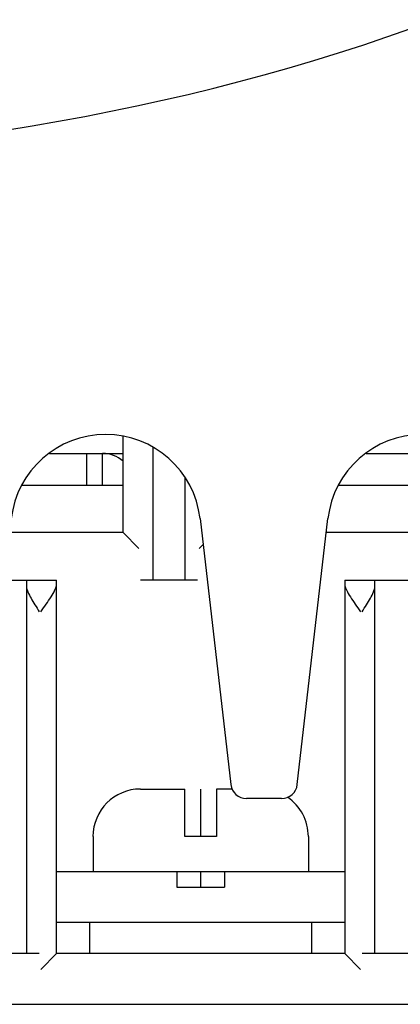
# Model space of a CAD drawing. Units: inches. Extents: x 0 to 34, y 0 to 22.
# Drawn here: x 5.5 to 6, y 5.4 to 6.7 of the extents above; entities that cross this region are included whole.
import ezdxf

# ---------------------------------------------------------------- set-up
doc = ezdxf.new("R2010")
doc.units = ezdxf.units.IN
doc.header["$LTSCALE"] = 1.87
doc.header["$MEASUREMENT"] = 0
for name, color, linetype in [('BODY', 7, 'CONTINUOUS'), ('COVER-TER', 7, 'CONTINUOUS'), ('TBLK-ASM', 7, 'CONTINUOUS')]:
    doc.layers.add(name, color=color, linetype=linetype)

msp = doc.modelspace()

# ---------------------------------------------------------------- linework, layer by layer
at = {"layer": 'BODY', "color": 7, "linetype": 'CONTINUOUS'}
msp.add_line((3.6688, 5.445), (6.4247, 5.445), dxfattribs=at)
at = {"layer": 'COVER-TER', "color": 7, "linetype": 'CONTINUOUS'}
for p, q in [((5.7547, 6.0491), (5.7928, 5.7183)), ((5.8756, 5.7183), (5.9137, 6.0491)), ((5.856, 5.7009), (5.8124, 5.7009))]:
    msp.add_line(p, q, dxfattribs=at)
for centre, radius, start, end in [((5.6373, 6.0355), 0.1181, 6.5776, 173.4224), ((6.031, 6.0355), 0.1181, 6.5776, 173.4224), ((5.8124, 5.7206), 0.0197, 186.5776, 270), ((5.856, 5.7206), 0.0197, 270, 353.4224)]:
    msp.add_arc(centre, radius, start, end, dxfattribs=at)
msp.add_ellipse((5.0074, 7.4758), major_axis=(1.8189, 0), ratio=0.540107, start_param=4.104584, end_param=5.320194, dxfattribs=at)
at = {"layer": 'TBLK-ASM', "color": 7, "linetype": 'CONTINUOUS'}
for p, q in [((5.659, 6.0316), (5.659, 6.151)), ((5.6964, 5.9725), (5.6964, 6.1374)), ((5.5676, 6.13), (5.659, 6.13)), ((5.6137, 6.0906), (5.6137, 6.13)), ((5.6334, 6.0906), (5.6334, 6.13)), ((5.9613, 6.13), (6.1008, 6.13)), ((5.7358, 6.1004), (5.7358, 5.9725)), ((5.5336, 6.0906), (5.6591, 6.0906)), ((5.9273, 6.0906), (6.1315, 6.0906)), ((5.659, 6.0316), (5.518, 6.0316)), ((5.6787, 6.0119), (5.659, 6.0316)), ((6.1314, 6.0316), (5.9117, 6.0316)), ((5.7535, 6.0119), (5.7584, 6.0168)), ((5.5112, 5.9725), (5.5763, 5.9725)), ((5.5389, 5.9725), (5.5389, 5.508)), ((5.5763, 5.508), (5.5763, 5.9725)), ((5.7515, 5.9725), (5.6806, 5.9725)), ((5.9346, 5.9725), (6.0488, 5.9725)), ((5.9346, 5.9725), (5.9346, 5.508)), ((5.972, 5.508), (5.972, 5.9725)), ((5.6806, 5.7127), (5.7358, 5.7127)), ((5.7358, 5.6536), (5.7358, 5.7127)), ((5.7945, 5.7127), (5.7751, 5.7127)), ((5.7751, 5.7127), (5.7751, 5.6536)), ((5.6216, 5.6536), (5.6216, 5.6103)), ((5.7751, 5.6536), (5.7358, 5.6536)), ((5.8893, 5.6536), (5.8893, 5.6103)), ((5.5763, 5.6103), (5.9346, 5.6103)), ((5.7259, 5.6103), (5.7259, 5.5906)), ((5.785, 5.6103), (5.785, 5.5906)), ((5.7259, 5.5906), (5.785, 5.5906)), ((5.5763, 5.5473), (5.9346, 5.5473)), ((5.6177, 5.508), (5.6177, 5.5473)), ((5.8932, 5.5473), (5.8932, 5.508)), ((5.5547, 5.508), (5.4838, 5.508)), ((5.5566, 5.4883), (5.5763, 5.508)), ((5.9346, 5.508), (5.5763, 5.508)), ((5.9543, 5.4883), (5.9346, 5.508)), ((6.0271, 5.508), (5.9562, 5.508))]:
    msp.add_line(p, q, dxfattribs=at)
at = {"layer": 'TBLK-ASM', "color": 2, "linetype": 'CONTINUOUS'}
for p, q in [((5.7554, 5.7127), (5.7554, 5.6536)), ((5.7554, 5.6103), (5.7554, 5.5906))]:
    msp.add_line(p, q, dxfattribs=at)
at = {"layer": 'TBLK-ASM', "color": 7, "linetype": 'CONTINUOUS'}
for centre, radius, start, end in [((5.6334, 6.0906), 0.0394, 49.2884, 90), ((5.6806, 5.6536), 0.0591, 90, 180), ((5.8302, 5.6536), 0.0591, 0, 55.7707)]:
    msp.add_arc(centre, radius, start, end, dxfattribs=at)
for points, knots in [([(5.5389, 5.9647), (5.5389, 5.9623), (5.5407, 5.9571), (5.5445, 5.9496), (5.5494, 5.9415), (5.5529, 5.936), (5.5547, 5.9332)], [0, 0, 0, 0, 0.199834, 0.446744, 0.718251, 1, 1, 1, 1]), ([(5.5566, 5.9332), (5.5588, 5.9363), (5.5632, 5.9424), (5.5692, 5.9513), (5.5735, 5.9585), (5.5757, 5.9637), (5.5763, 5.9662), (5.5763, 5.9673)], [0, 0, 0, 0, 0.289915, 0.567404, 0.814077, 0.91696, 1, 1, 1, 1]), ([(5.9346, 5.9673), (5.9346, 5.9662), (5.9351, 5.9637), (5.9374, 5.9585), (5.9417, 5.9513), (5.9477, 5.9424), (5.9521, 5.9363), (5.9543, 5.9332)], [0, 0, 0, 0, 0.08304, 0.185923, 0.432596, 0.710085, 1, 1, 1, 1]), ([(5.9562, 5.9332), (5.958, 5.936), (5.9615, 5.9415), (5.9664, 5.9496), (5.9702, 5.9571), (5.972, 5.9623), (5.972, 5.9647)], [0, 0, 0, 0, 0.281749, 0.553256, 0.800166, 1, 1, 1, 1])]:
    msp.add_open_spline(points, degree=3, knots=knots, dxfattribs=at)

doc.saveas('drawing.dxf')
